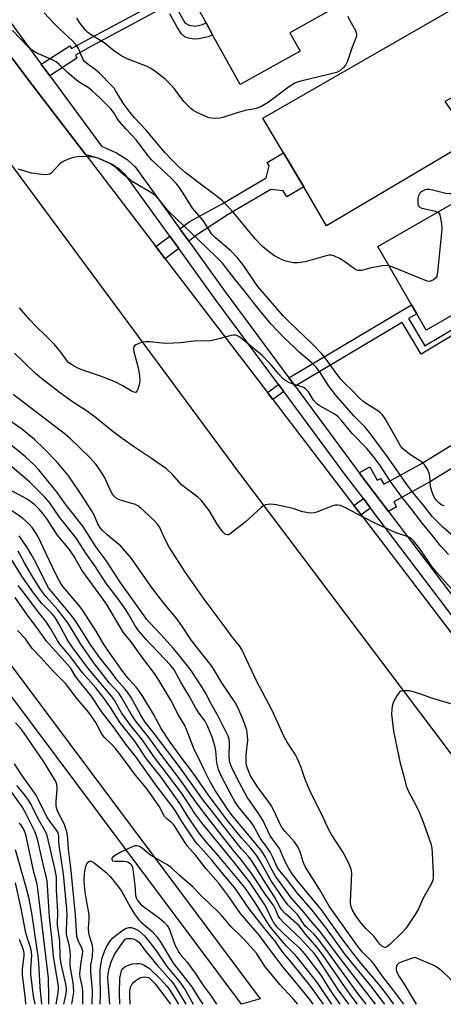
# Model space of a CAD drawing. Units: inches. Extents: x 1279758 to 1285758, y 461454 to 465454.
# Drawn here: x 1280033 to 1280172, y 461454 to 461778 of the extents above; entities that cross this region are included whole.
import ezdxf

# ---------------------------------------------------------------- set-up
doc = ezdxf.new("R2010")
doc.units = ezdxf.units.IN
doc.header["$MEASUREMENT"] = 0
for name, color, linetype in [('BLDG-Footprint', 5, 'Continuous'), ('TRANS-Non Street Sidewalk', 7, 'Continuous'), ('TRANS-Road', 130, 'Continuous'), ('TRANS-Street Sidewalk', 7, 'Continuous'), ('Undefined', 1, 'Continuous')]:
    doc.layers.add(name, color=color, linetype=linetype)

msp = doc.modelspace()

# ---------------------------------------------------------------- linework, layer by layer
at = {"layer": 'BLDG-Footprint'}
for points, elevation in [([(1280124.29, 461802.01), (1280135.77, 461781.38), (1280121.86, 461773.64), (1280125.25, 461767.55), (1280105.55, 461756.59), (1280096.44, 461772.97), (1280094.29, 461776.84), (1280088.39, 461787.45), (1280109.38, 461799.12), (1280111.68, 461794.99)], 144.88), ([(1280181.58, 461738.45), (1280133.89, 461710.19), (1280126.38, 461722.92), (1280119.75, 461734.15), (1280113, 461745.58), (1280179.61, 461783.93), (1280193.13, 461761.81), (1280187.73, 461758.94), (1280172.73, 461750.99)], 142.88), ([(1280190.17, 461726.9), (1280197.79, 461713.64), (1280215.79, 461723.97), (1280226, 461706.2), (1280188.99, 461684.93), (1280187.37, 461687.74), (1280166.61, 461675.81), (1280163.5, 461681.23), (1280161.83, 461684.14), (1280150.78, 461703.36), (1280181.03, 461720.74), (1280180.64, 461721.42)], 140.98)]:
    msp.add_lwpolyline(points, close=True, dxfattribs=dict(at, elevation=elevation))
at = {"layer": 'TRANS-Non Street Sidewalk'}
for points in [[(1280078.67, 461780.99), (1280056.44, 461769.09), (1280051.42, 461766.24), (1280051.89, 461765.25), (1280043.01, 461759.44), (1280040.17, 461763.32), (1280049.55, 461769.29), (1280050.11, 461768.41), (1280055.21, 461771.31), (1280078.55, 461783.79)], [(1280084.49, 461782), (1280087.33, 461776.85), (1280088.79, 461776.07), (1280090.79, 461775.81), (1280093.18, 461776.33), (1280094.29, 461776.84), (1280096.44, 461772.97), (1280095.03, 461772.3), (1280091.96, 461771.61), (1280090.42, 461771.5), (1280088.49, 461771.85), (1280087.33, 461772.28), (1280086.25, 461773.3), (1280084.89, 461775.19), (1280082.36, 461779.78)]]:
    msp.add_lwpolyline(points, dxfattribs=at)
for points in [[(1280088.64, 461705.1), (1280085.69, 461709.18), (1280088.81, 461711.49), (1280099.61, 461717.36), (1280114.06, 461725.91), (1280115.06, 461729.81), (1280114.38, 461730.97), (1280119.75, 461734.15), (1280126.38, 461722.92), (1280120.82, 461719.62), (1280119.59, 461721.69), (1280115.59, 461722.11), (1280101.61, 461713.84), (1280091.51, 461707.25)], [(1280123.55, 461657.48), (1280121.54, 461660.19), (1280161.83, 461684.14), (1280163.5, 461681.23), (1280160.84, 461679.64), (1280166.21, 461670.68), (1280188.34, 461683.92), (1280189.01, 461682.79), (1280237.89, 461712.05), (1280232.09, 461721.75), (1280234.93, 461723.45), (1280241.02, 461712.79), (1280241.96, 461711.17), (1280187.96, 461678.84), (1280186.67, 461681), (1280164.94, 461667.99), (1280158.72, 461678.38)], [(1280085.37, 461702.66), (1280080.88, 461699.31), (1280077.81, 461703.33), (1280082.42, 461706.75)], [(1280119.83, 461655.65), (1280116.25, 461653.03), (1280114.5, 461655.32), (1280118.12, 461657.96)], [(1280154.26, 461616.26), (1280144.64, 461628.98), (1280148.09, 461630.88), (1280150.5, 461626.49), (1280151.6, 461627.1), (1280152.67, 461625.16), (1280164.72, 461631.79), (1280188.03, 461646.09), (1280191.3, 461640.39), (1280168.03, 461626.1), (1280155.94, 461619.45), (1280156.89, 461617.71)], [(1280148.36, 461617.31), (1280145.26, 461615.08), (1280142.85, 461618.23), (1280145.97, 461620.48)]]:
    msp.add_lwpolyline(points, close=True, dxfattribs=at)
at = {"layer": 'TRANS-Road'}
for points in [[(1280224.34, 461470.96), (1280105.09, 461629.1), (1279937.16, 461856.46), (1279928.86, 461868.2), (1279923.63, 461876.23), (1279916.24, 461888.57), (1279911.63, 461896.97), (1279905.19, 461909.83), (1279899.35, 461922.97), (1279895.79, 461931.87), (1279830.52, 462102.46)], [(1279909.47, 461953.94), (1279912.1, 461944.36), (1279915.17, 461934.91), (1279916.87, 461930.24), (1279920.6, 461921.03), (1279924.75, 461912), (1279929.32, 461903.17), (1279934.29, 461894.57), (1279939.66, 461886.21), (1279945.41, 461878.11), (1279951.53, 461870.28), (1279954.73, 461866.48), (1280035.75, 461758.35), (1280054.79, 461733.44), (1280077.81, 461703.33), (1280080.88, 461699.31), (1280114.5, 461655.32), (1280116.25, 461653.03), (1280142.85, 461618.23), (1280145.26, 461615.08), (1280176.61, 461574.06)]]:
    msp.add_lwpolyline(points, dxfattribs=at)
at = {"layer": 'TRANS-Street Sidewalk'}
for points in [[(1280176.08, 461580.66), (1280148.36, 461617.31), (1280145.97, 461620.48), (1280140.48, 461627.74), (1280119.83, 461655.65), (1280118.12, 461657.96), (1280097.67, 461685.62), (1280085.37, 461702.66), (1280082.42, 461706.75), (1280067.89, 461726.88), (1280066.07, 461728.57), (1280063.21, 461730.36), (1280058.53, 461732.46), (1280054.79, 461733.44), (1280035.75, 461758.35), (1279954.73, 461866.48)], [(1279869.08, 461788.28), (1279882.23, 461767.24), (1279895.95, 461746.57), (1279910.21, 461726.31), (1280112.07, 461456), (1280105.92, 461454.21), (1279905.38, 461722.75), (1279890.99, 461743.18), (1279879.9, 461759.8), (1279869.17, 461776.66), (1279856.3, 461798.06)], [(1280028.75, 461778.9), (1280040.17, 461763.32), (1280043.01, 461759.44), (1280059.95, 461736.31), (1280064.93, 461734.09), (1280068.43, 461731.94), (1280071.01, 461729.52), (1280085.69, 461709.18), (1280088.64, 461705.1), (1280100.96, 461688.02), (1280121.54, 461660.19), (1280123.55, 461657.48), (1280143.74, 461630.18), (1280144.64, 461628.98), (1280154.26, 461616.26), (1280179.35, 461583.09)]]:
    msp.add_lwpolyline(points, dxfattribs=at)
at = {"layer": 'Undefined'}
for points, elevation in [([(1280154.44, 461697), (1280153.68, 461697.11), (1280152.27, 461696.98), (1280148.58, 461696.29), (1280145.41, 461695.5), (1280144.31, 461695.45), (1280143.81, 461695.61), (1280143.09, 461696.01), (1280139.56, 461698.5), (1280138.1, 461699.42), (1280136.31, 461700.32), (1280135.35, 461700.53), (1280134.62, 461700.48), (1280133.76, 461700.3), (1280126.82, 461698.34), (1280124.51, 461697.95), (1280123.07, 461697.95), (1280120.5, 461698.52), (1280118.89, 461699.17), (1280116.62, 461700.41), (1280114.15, 461702.27), (1280112.89, 461703.38), (1280110.57, 461705.77), (1280108.9, 461707.7), (1280103.35, 461714.5), (1280099.66, 461718.37), (1280097.66, 461720.05), (1280093.72, 461722.94), (1280087.49, 461727.68), (1280085.58, 461729.31), (1280083.37, 461731.47), (1280080.79, 461734.28), (1280074.66, 461741.59), (1280070.83, 461745.64), (1280069.34, 461747.35), (1280067.11, 461750.41), (1280064.71, 461754.46), (1280064.07, 461755.41), (1280063.49, 461756.09), (1280059.34, 461760.34), (1280057.85, 461761.55), (1280055.56, 461763.15), (1280054.39, 461764.21), (1280053.57, 461765.45), (1280052.37, 461768.48), (1280051.46, 461769.9), (1280050.46, 461770.95), (1280046.17, 461774.89), (1280044.03, 461776.99), (1280041.16, 461780.19)], 142), ([(1280140.87, 461779.09), (1280141.37, 461777.82), (1280143.37, 461774.33), (1280143.72, 461773.3), (1280143.71, 461772.58), (1280143.44, 461771.59), (1280142.34, 461768.92), (1280140.75, 461764.22), (1280140.11, 461762.94), (1280139.38, 461762.09), (1280138.54, 461761.33), (1280137.84, 461760.9), (1280137.11, 461760.58), (1280134.94, 461759.95), (1280125.39, 461757.72), (1280124.26, 461757.39), (1280123.49, 461757.06), (1280121.38, 461755.75), (1280114.67, 461750.67), (1280112.65, 461749.44), (1280111.42, 461748.91), (1280110.38, 461748.63), (1280107.64, 461748.11), (1280104.54, 461747.33), (1280099.81, 461745.8), (1280098.68, 461745.54), (1280097.27, 461745.45), (1280096.14, 461745.5), (1280095.31, 461745.69), (1280093.94, 461746.22), (1280090.73, 461747.67), (1280090, 461748.14), (1280089.33, 461748.7), (1280087.05, 461751.01), (1280083.92, 461755.16), (1280082.55, 461756.7), (1280080.87, 461758.31), (1280077.36, 461761.13), (1280076.2, 461761.87), (1280075, 461762.47), (1280068.36, 461765.05), (1280066.63, 461765.89), (1280064.38, 461767.48), (1280060.83, 461770.34), (1280056.34, 461773.03), (1280055.43, 461773.72), (1280054.65, 461774.51), (1280052.77, 461776.96), (1280051.84, 461778.4)], 144), ([(1280172.5, 461618.03), (1280171.57, 461618.45), (1280170.74, 461619.09), (1280169.98, 461619.89), (1280169.32, 461620.76), (1280168.85, 461621.66), (1280168.41, 461622.89), (1280168.02, 461624.45), (1280167.77, 461627.69), (1280167.58, 461628.84), (1280167.04, 461630.12), (1280166, 461631.76), (1280165.61, 461632.16), (1280164.9, 461632.69), (1280161.11, 461635.06), (1280158.88, 461636.98), (1280158.21, 461637.81), (1280157.61, 461638.78), (1280153.37, 461646.39), (1280152.82, 461647.24), (1280152.14, 461648.09), (1280151.56, 461648.67), (1280150.68, 461649.34), (1280146.66, 461651.85), (1280145.8, 461652.48), (1280144.82, 461653.39), (1280142.1, 461656.25), (1280139.77, 461658.42), (1280138.64, 461659.64), (1280137.33, 461661.25), (1280133.75, 461666.28), (1280132.31, 461668.03), (1280128.97, 461671.51), (1280121.7, 461678.45), (1280119.68, 461680.55), (1280111.36, 461690.24), (1280110.34, 461691.63), (1280106.76, 461697.04), (1280104.69, 461699.52), (1280102.6, 461701.77), (1280097.36, 461706.24), (1280096.14, 461707.51), (1280095.41, 461708.56), (1280093.39, 461711.9), (1280089.86, 461715.94), (1280087.38, 461720), (1280085.56, 461722.69), (1280084.68, 461723.85), (1280082.96, 461725.66), (1280076.33, 461731.85), (1280075.3, 461733.14), (1280071.48, 461738.3), (1280068.11, 461741.89), (1280065.64, 461744.69), (1280065.13, 461745.38), (1280064.07, 461747.2), (1280063.02, 461748.59), (1280059.41, 461752.27), (1280057.03, 461754.42), (1280055.54, 461755.56), (1280052.66, 461757.39), (1280051.73, 461758.07), (1280048.83, 461760.58), (1280045.97, 461763.34), (1280045.1, 461764.05), (1280043.33, 461764.98), (1280038.49, 461767.05), (1280037.3, 461767.77), (1280035.88, 461769.02), (1280030.7, 461774.4)], 140), ([(1280181.88, 461602.45), (1280172.04, 461611.02), (1280168.69, 461614.52), (1280165.6, 461618.46), (1280162.36, 461622.36), (1280160.3, 461625.05), (1280154.22, 461633.74), (1280148.01, 461642.21), (1280146.46, 461644.02), (1280142.86, 461647.71), (1280136.86, 461654.6), (1280134.65, 461657.47), (1280131.8, 461661.97), (1280130.57, 461663.6), (1280129.11, 461665.04), (1280124.91, 461668.62), (1280123.44, 461669.98), (1280119.89, 461673.4), (1280115.79, 461677.66), (1280111.82, 461682.36), (1280106.7, 461689), (1280103.76, 461692.56), (1280100.76, 461696.48), (1280099.65, 461697.81), (1280097.82, 461699.72), (1280094.37, 461703.11), (1280081.93, 461715.01), (1280081.19, 461715.83), (1280079.09, 461718.5), (1280077.32, 461720.29), (1280076.13, 461721.12), (1280069.98, 461724.74), (1280066.78, 461727.31), (1280064.18, 461729.68), (1280062.74, 461730.59), (1280060.19, 461731.88), (1280058.88, 461732.41), (1280057.42, 461732.66), (1280053.83, 461732.93), (1280052.07, 461732.87), (1280050.63, 461732.65), (1280049.31, 461732.18), (1280047.54, 461731.35), (1280046.83, 461730.91), (1280046.31, 461730.47), (1280043.48, 461727.47), (1280043.03, 461727.15), (1280042.54, 461726.96), (1280041.13, 461726.94), (1280036.99, 461727.46), (1280035.86, 461727.73), (1280032.56, 461728.78)], 138), ([(1280183.49, 461723.06), (1280177.4, 461721.05), (1280175.68, 461720.66), (1280174.23, 461720.66), (1280173.06, 461720.8), (1280168.69, 461721.86), (1280167.56, 461722.04), (1280166.82, 461722.04), (1280166.08, 461721.89), (1280165.37, 461721.57), (1280164.93, 461721.26), (1280164.55, 461720.87), (1280164.3, 461720.48), (1280164.1, 461719.96), (1280163.91, 461719.12), (1280163.83, 461718.26), (1280163.89, 461717.4), (1280164.01, 461716.87), (1280164.25, 461716.44), (1280164.66, 461716.15), (1280165.16, 461715.96), (1280169.24, 461715.09), (1280170.42, 461714.65)], 142), ([(1280170.42, 461714.65), (1280170.74, 461714.4), (1280170.99, 461714.06), (1280171.25, 461713.3), (1280171.65, 461710.74), (1280171.73, 461709), (1280170.34, 461694.75), (1280170.08, 461693.63), (1280169.64, 461692.95), (1280169, 461692.42), (1280168.29, 461692.01), (1280167.79, 461691.87), (1280166.98, 461691.96), (1280165.6, 461692.46), (1280155.91, 461696.49), (1280154.44, 461697)], 142), ([(1280173.9, 461602.07), (1280171.38, 461604.85), (1280168.5, 461608.51), (1280165.42, 461612.25), (1280161.59, 461617.27), (1280158.76, 461620.77), (1280154.84, 461626.07), (1280151.23, 461631.68), (1280149.13, 461634.5), (1280147.11, 461636.9), (1280142.3, 461641.88), (1280138.78, 461646.18), (1280137.54, 461647.41), (1280136.39, 461648.33), (1280131.5, 461651.09), (1280130.56, 461651.75), (1280129.63, 461652.81), (1280127.94, 461655.6), (1280127.01, 461656.54), (1280126.55, 461656.84), (1280125.74, 461657.2), (1280121.76, 461658.56), (1280120.73, 461659.06), (1280119.79, 461659.71), (1280118.17, 461661.39), (1280115.5, 461664.64), (1280112.68, 461667.53), (1280107.71, 461671.7), (1280105.39, 461673.52), (1280104.41, 461674.09), (1280103.88, 461674.23), (1280103.32, 461674.24), (1280102.53, 461674.09), (1280098.92, 461673.06), (1280096.3, 461672.45), (1280095.12, 461672.25), (1280091.17, 461672.32), (1280085.9, 461671.66), (1280081.3, 461671.46), (1280079.84, 461671.51), (1280075.79, 461671.99), (1280074.43, 461672.04), (1280073.03, 461671.75), (1280071.19, 461671.02), (1280070.78, 461670.72), (1280070.54, 461670.36), (1280070.44, 461669.93), (1280070.48, 461669.19), (1280071.98, 461663.42), (1280072.45, 461660.88), (1280072.59, 461659.45), (1280072.47, 461658.33), (1280071.93, 461656.42), (1280071.61, 461655.73), (1280071.31, 461655.44), (1280071.12, 461655.37), (1280070.68, 461655.4), (1280069.98, 461655.7), (1280066.79, 461657.66), (1280064.69, 461658.71), (1280059.94, 461660.57), (1280053.8, 461662.69), (1280052.15, 461663.34), (1280050.43, 461664.3), (1280049.27, 461665.1), (1280048.55, 461665.83), (1280046.57, 461668.63), (1280044.47, 461671.1), (1280041.72, 461674.01), (1280038.46, 461677.08), (1280036.38, 461679.18), (1280033.03, 461683.21)], 136), ([(1280175.77, 461589.86), (1280170.06, 461596.16), (1280168.5, 461598.13), (1280164.59, 461603.84), (1280162.49, 461606.53), (1280161.44, 461607.51), (1280160.41, 461608.04), (1280156.46, 461609.37), (1280154.56, 461610.15), (1280149.26, 461612.59), (1280139.5, 461617.72), (1280138.47, 461618.14), (1280137.46, 461618.29), (1280136.7, 461618.25), (1280135.88, 461618.07), (1280130.68, 461616.04), (1280129.85, 461615.78), (1280129, 461615.66), (1280127.84, 461615.75), (1280126.09, 461616.07), (1280124.97, 461616.39), (1280123.2, 461617.12), (1280122.39, 461617.37), (1280117.31, 461618.38), (1280115.59, 461618.59), (1280114.71, 461618.54), (1280113.85, 461618.37), (1280113.07, 461618.04), (1280112.37, 461617.53), (1280107.11, 461612.75), (1280102.82, 461609.27), (1280102.13, 461608.8), (1280101.66, 461608.6), (1280101.2, 461608.57), (1280100.74, 461608.71), (1280100.32, 461609), (1280099.93, 461609.39), (1280098.69, 461611.01), (1280097.83, 461612.28), (1280095.33, 461616.54), (1280092.65, 461619.98), (1280091.59, 461620.95), (1280088.06, 461623.51), (1280086.27, 461624.97), (1280083.35, 461628.29), (1280081.3, 461630.27), (1280076.43, 461633.65), (1280070.78, 461637.41), (1280066.74, 461640.25), (1280063.19, 461642.88), (1280057.87, 461647.2), (1280055.41, 461649.09), (1280050.13, 461652.44), (1280046, 461655.44), (1280040.25, 461659.92), (1280038.31, 461661.54), (1280031.42, 461668.25)], 134), ([(1280174.71, 461553), (1280168.48, 461554.81), (1280164.51, 461556.27), (1280162.04, 461557.08), (1280161.19, 461557.25), (1280160.01, 461557.31), (1280159.13, 461557.28), (1280158.33, 461557.13), (1280157.7, 461556.7), (1280156.92, 461555.59), (1280155.83, 461553.6), (1280155.43, 461552.24), (1280155.29, 461551.09), (1280155.24, 461549.63), (1280155.91, 461544), (1280158.08, 461533.46), (1280159.19, 461529.5), (1280160.13, 461525.75), (1280160.77, 461524.14), (1280163.22, 461519.73), (1280164.43, 461517.13), (1280165.52, 461514.38), (1280168.11, 461507.09), (1280168.42, 461505.56), (1280168.62, 461503.98), (1280168.93, 461497.11), (1280168.92, 461495.95), (1280168.75, 461494.99), (1280168.34, 461493.9), (1280165.54, 461488.93), (1280164.11, 461485.58), (1280162.98, 461483.7), (1280159.9, 461479.13), (1280158.54, 461477.61), (1280154.88, 461474.06), (1280154, 461473.3), (1280153.54, 461473.03), (1280153.09, 461472.92), (1280152.43, 461473.06), (1280152, 461473.33), (1280151.42, 461473.94), (1280149.42, 461476.56), (1280146.75, 461479.15), (1280145.24, 461480.89), (1280143.48, 461483.32), (1280142.34, 461485.34), (1280141.91, 461486.56), (1280141.77, 461487.9), (1280142.14, 461497.36), (1280141.94, 461498.54), (1280141.4, 461500.04), (1280139.39, 461504.07), (1280135.52, 461509.99), (1280134.51, 461511.75), (1280132.28, 461516.64), (1280129.12, 461522.86), (1280128.01, 461525.31), (1280126.87, 461528.06), (1280125.45, 461532.43), (1280124.25, 461535.16), (1280123.55, 461536.48), (1280120.96, 461540.35), (1280120.11, 461541.88), (1280116.01, 461550.85), (1280110.8, 461560.72), (1280106.04, 461570.9), (1280105.28, 461572.1), (1280102.74, 461575.11), (1280099.6, 461579.53), (1280093.7, 461587.36), (1280087.53, 461596.22), (1280082.17, 461604.5), (1280080.71, 461607.27), (1280079.08, 461610.98), (1280078.4, 461612.05), (1280077.52, 461613.02), (1280074, 461616.36), (1280072.93, 461617.28), (1280071.84, 461618.08), (1280071.15, 461618.48), (1280070.34, 461618.79), (1280066.06, 461619.92), (1280065.12, 461620.42), (1280064.08, 461621.23), (1280063.57, 461621.87), (1280063.01, 461622.87), (1280060.96, 461627.52), (1280059.43, 461629.9), (1280058.13, 461631.74), (1280056.09, 461633.99), (1280049.67, 461640.2), (1280048.17, 461641.55), (1280030.93, 461654.66)], 132), ([(1280159.27, 461454.26), (1280155.68, 461459.11), (1280151.81, 461464.01), (1280149.39, 461467.48), (1280148.64, 461468.34), (1280145.53, 461471.49), (1280144.29, 461473.05), (1280134.75, 461486.5), (1280131.73, 461491.83), (1280129.32, 461495.73), (1280127.71, 461498.1), (1280126.88, 461499.53), (1280126.34, 461500.76), (1280125.1, 461504.63), (1280124.28, 461506.31), (1280123.31, 461507.65), (1280120.26, 461510.98), (1280119.21, 461512.36), (1280118.49, 461513.63), (1280116.65, 461517.7), (1280115.71, 461519.55), (1280114.73, 461520.99), (1280111.23, 461525.69), (1280108.95, 461529.35), (1280107.78, 461532.04), (1280107.56, 461532.8), (1280107.44, 461533.63), (1280107.45, 461536.29), (1280107.99, 461540.9), (1280107.9, 461542.63), (1280107.67, 461544.34), (1280107.29, 461545.69), (1280106.27, 461548.33), (1280104.68, 461551.98), (1280103.89, 461553.45), (1280099.54, 461559.94), (1280097.1, 461563.96), (1280096.15, 461565.37), (1280089.52, 461573.77), (1280086.6, 461578.31), (1280084.84, 461580.86), (1280080.36, 461586.16), (1280076.74, 461590.88), (1280069.53, 461601.18), (1280066.34, 461604.8), (1280061.82, 461608.6), (1280060.29, 461610.02), (1280059.52, 461610.9), (1280058.78, 461612.16), (1280057.5, 461614.99), (1280056.65, 461616.5), (1280053.77, 461621.19), (1280049.27, 461627.87), (1280045.4, 461632.47), (1280041.18, 461636.87), (1280037.92, 461639.94), (1280033.63, 461643.42), (1280027.98, 461647.34)], 130), ([(1280155.97, 461454.26), (1280153.32, 461457.89), (1280150.96, 461460.9), (1280145.24, 461467.63), (1280142.42, 461471.19), (1280138.65, 461476.22), (1280132.2, 461485.29), (1280124.38, 461494.79), (1280122.63, 461497.15), (1280121.36, 461499.06), (1280120.27, 461501.07), (1280118.4, 461505.45), (1280116.25, 461508.36), (1280115.41, 461509.63), (1280113.02, 461514.52), (1280111.85, 461516.55), (1280107.85, 461522.26), (1280105.38, 461526.83), (1280102.88, 461531.77), (1280102.24, 461533.36), (1280101.98, 461534.49), (1280101.92, 461535.93), (1280102.04, 461539.98), (1280101.84, 461541.34), (1280101.53, 461542.41), (1280098.31, 461548.92), (1280096.14, 461552.75), (1280094.17, 461556.59), (1280093.18, 461558.29), (1280089.38, 461563.93), (1280085.2, 461569.22), (1280083.49, 461571.27), (1280079.72, 461575.52), (1280075.72, 461579.76), (1280074.9, 461580.77), (1280066.05, 461593), (1280061.49, 461600.12), (1280058.17, 461604.45), (1280053.83, 461611.41), (1280048.03, 461618.72), (1280045.52, 461622.32), (1280039.33, 461629.88), (1280037.73, 461631.62), (1280034.97, 461634.21), (1280028.51, 461639.46)], 128), ([(1280153.05, 461454.26), (1280148.39, 461460.23), (1280139.97, 461470.55), (1280133.87, 461479.09), (1280131.58, 461482.1), (1280129.12, 461485.16), (1280124.27, 461490.87), (1280121.06, 461495), (1280118.06, 461498.68), (1280117.6, 461499.51), (1280116.12, 461502.81), (1280115.47, 461504.08), (1280114.05, 461506.23), (1280112.16, 461508.76), (1280109.93, 461512.88), (1280108.98, 461514.24), (1280104.85, 461519.28), (1280103.75, 461520.93), (1280102.78, 461522.6), (1280099.21, 461529.57), (1280098.41, 461531.4), (1280097.83, 461533.58), (1280097.46, 461537.56), (1280097.18, 461539.14), (1280096.26, 461542.05), (1280094.81, 461545.75), (1280093.96, 461547.31), (1280091.98, 461550), (1280090.83, 461551.81), (1280088.61, 461555.76), (1280086.04, 461560.06), (1280083.78, 461564.22), (1280082.64, 461565.65), (1280074.64, 461574.19), (1280072.01, 461577.17), (1280070.89, 461578.83), (1280068.8, 461582.46), (1280067.68, 461584.2), (1280065.34, 461587.59), (1280061.64, 461592.41), (1280057.81, 461598.37), (1280054.79, 461602.47), (1280051.75, 461607.31), (1280046.14, 461614.33), (1280042.92, 461619.19), (1280041.36, 461620.88), (1280036.28, 461625.95), (1280029.78, 461631.52)], 126), ([(1280149.96, 461454.26), (1280139.54, 461467.77), (1280131.62, 461478.37), (1280128.76, 461481.69), (1280126.47, 461484.52), (1280122.37, 461489.13), (1280117.09, 461496.29), (1280115.55, 461499.09), (1280113.85, 461502.55), (1280112.58, 461504.57), (1280110.77, 461506.9), (1280102.87, 461516.26), (1280101.43, 461518.21), (1280097.25, 461524.5), (1280095.5, 461527.59), (1280093.76, 461531.03), (1280092.42, 461534.14), (1280090.56, 461537.79), (1280087.87, 461544.57), (1280087.28, 461545.88), (1280085.3, 461549.25), (1280082.73, 461554.2), (1280078.81, 461560.75), (1280077.34, 461563.01), (1280073.5, 461567.98), (1280069.54, 461573.46), (1280067.08, 461576.51), (1280061.7, 461585.62), (1280060.09, 461587.99), (1280053.53, 461596.93), (1280050.93, 461601.47), (1280049.46, 461603.76), (1280045.39, 461608.6), (1280042.13, 461613.65), (1280040.8, 461615.5), (1280039.5, 461616.98), (1280038.11, 461618.36), (1280036.77, 461619.43), (1280035.58, 461620.24), (1280028.62, 461623.95)], 124), ([(1280146.85, 461454.26), (1280144.2, 461457.79), (1280134.52, 461471.17), (1280131.35, 461475.41), (1280129.81, 461477.23), (1280127.51, 461479.31), (1280126.9, 461479.95), (1280124.33, 461483.76), (1280121.28, 461486.85), (1280120.19, 461488.2), (1280115.67, 461494.85), (1280112.12, 461501.3), (1280111.04, 461502.94), (1280109.06, 461505.52), (1280105.97, 461508.94), (1280101.34, 461514.67), (1280095.36, 461522.62), (1280090.23, 461530.14), (1280086.68, 461534.68), (1280082.46, 461540.4), (1280079.53, 461544.86), (1280076.99, 461549.64), (1280073.53, 461555.41), (1280072.49, 461557.02), (1280071.47, 461558.35), (1280069.1, 461561), (1280066.95, 461563.62), (1280061.95, 461570.7), (1280060.58, 461572.76), (1280058.21, 461576.92), (1280053.66, 461583.97), (1280052.43, 461585.52), (1280047.89, 461590.81), (1280046.73, 461592.34), (1280046.02, 461593.53), (1280044.71, 461596.11), (1280039.02, 461608.09), (1280038.29, 461609.36), (1280037.14, 461611.01), (1280035.96, 461612.29), (1280033.99, 461614.01), (1280028.63, 461617.74)], 122), ([(1280144, 461454.26), (1280142.57, 461456.1), (1280140.06, 461459.6), (1280132.8, 461470.23), (1280130.82, 461472.91), (1280127.11, 461477.11), (1280124.86, 461480.04), (1280120.37, 461483.96), (1280119.04, 461485.35), (1280118.5, 461486.23), (1280116.82, 461489.53), (1280113.61, 461494.44), (1280110.66, 461499.31), (1280108.99, 461501.86), (1280108.14, 461502.91), (1280105.95, 461505.28), (1280104.47, 461507.05), (1280095.97, 461518.03), (1280093.43, 461521.18), (1280088.9, 461527.71), (1280085.55, 461532.26), (1280077.31, 461543.2), (1280074.32, 461546.96), (1280073.03, 461549.07), (1280069.71, 461555.05), (1280068.53, 461556.87), (1280067.64, 461557.97), (1280065.05, 461560.86), (1280063.11, 461563.52), (1280059.39, 461568.07), (1280056.48, 461572.27), (1280051.59, 461579.94), (1280050.13, 461582.02), (1280042.55, 461591.12), (1280041.63, 461592.75), (1280038.47, 461599.23), (1280036.85, 461602.22), (1280035.51, 461604.44), (1280032.88, 461608.25)], 120), ([(1280141.19, 461454.26), (1280137.77, 461458.82), (1280134.98, 461463.25), (1280131.14, 461469.12), (1280129.96, 461470.78), (1280125.48, 461475.74), (1280119.49, 461481.35), (1280118.58, 461482.39), (1280118, 461483.34), (1280117.08, 461485.53), (1280116.56, 461486.54), (1280113.84, 461490.28), (1280109.38, 461497.05), (1280105.99, 461501.56), (1280103.17, 461504.9), (1280094.2, 461516.41), (1280091.54, 461520), (1280085.6, 461528.34), (1280079.45, 461536.39), (1280075.5, 461541.92), (1280071.2, 461547.27), (1280069.7, 461549.56), (1280066.47, 461555.33), (1280065.7, 461556.55), (1280062.62, 461559.83), (1280057.64, 461566.18), (1280053.15, 461572.62), (1280050.02, 461577.92), (1280048.88, 461579.64), (1280045.57, 461583.91), (1280041.7, 461588.23), (1280039.98, 461590.44), (1280037.36, 461594.65), (1280034.65, 461599.35), (1280032.57, 461603.19)], 118), ([(1280135.6, 461454.27), (1280130.89, 461461.22), (1280124.72, 461469.2), (1280123.56, 461470.5), (1280120.62, 461473.4), (1280115.51, 461479.57), (1280114.07, 461481.73), (1280110.32, 461487.79), (1280107, 461492.63), (1280098.29, 461503.15), (1280094.37, 461507.66), (1280091.69, 461510.94), (1280088.08, 461516.25), (1280085.64, 461520.18), (1280084.36, 461522.05), (1280079.53, 461528.85), (1280074.79, 461534.93), (1280070.93, 461540.67), (1280066.11, 461546.77), (1280062.94, 461551.76), (1280061.17, 461554.31), (1280058.1, 461558.27), (1280053.83, 461563.08), (1280049.4, 461568.84), (1280046.28, 461572.56), (1280045.49, 461573.77), (1280043.46, 461577.46), (1280041.93, 461579.8), (1280039.16, 461583.25), (1280035.37, 461588.37), (1280032.61, 461591.89)], 114), ([(1280132.84, 461454.27), (1280130.4, 461457.75), (1280128.25, 461460.6), (1280122.4, 461467.93), (1280119.83, 461470.89), (1280118.63, 461472.51), (1280117.04, 461474.96), (1280113.68, 461478.93), (1280108.47, 461485.59), (1280103.75, 461492.45), (1280099.87, 461496.97), (1280096.32, 461501.52), (1280091.56, 461506.7), (1280090.79, 461507.63), (1280086.33, 461514.31), (1280084.35, 461517.61), (1280083.41, 461518.99), (1280078.03, 461525.99), (1280071.3, 461535.48), (1280068.32, 461539.3), (1280064.16, 461545.07), (1280059.95, 461550.52), (1280056.52, 461555.61), (1280052.25, 461560.92), (1280051.58, 461561.89), (1280049.8, 461564.88), (1280041.89, 461573.61), (1280038.76, 461578.07), (1280035.83, 461581.82), (1280031.63, 461588)], 112), ([(1280129.51, 461454.27), (1280128.36, 461455.83), (1280124.5, 461460.6), (1280119.66, 461466.4), (1280115.17, 461472.29), (1280111.85, 461476.88), (1280105.62, 461484.07), (1280101.73, 461489.71), (1280098.37, 461494.11), (1280094.23, 461498.86), (1280090.95, 461503.13), (1280088.11, 461506.31), (1280083.7, 461513.23), (1280083.1, 461513.87), (1280081.4, 461515.19), (1280080.64, 461516), (1280080.18, 461516.7), (1280079.2, 461518.75), (1280078.62, 461519.74), (1280074.58, 461525.32), (1280071.09, 461529.57), (1280066.23, 461536.2), (1280064.61, 461538.26), (1280063.44, 461539.53), (1280061.05, 461541.79), (1280060.41, 461542.54), (1280059.84, 461543.44), (1280058.12, 461546.81), (1280055.82, 461550.1), (1280052.13, 461554.54), (1280048.09, 461559.66), (1280044.14, 461563.63), (1280040.03, 461568.17), (1280037.2, 461571.16), (1280035.04, 461574.38), (1280032.38, 461577.13)], 110), ([(1280053.88, 461454.27), (1280053.84, 461458.51), (1280053.59, 461460.24), (1280052.98, 461463.11), (1280052.89, 461464.27), (1280053.14, 461467.17), (1280053.77, 461470.64), (1280053.78, 461471.66), (1280053.49, 461472.61), (1280052.27, 461475.13), (1280051.91, 461476.49), (1280051.47, 461483.64), (1280050.61, 461491.27), (1280049.98, 461498.25), (1280049.09, 461505.25), (1280048.93, 461508.6), (1280048.69, 461510.5), (1280048.39, 461511.62), (1280047.66, 461513.56), (1280045.66, 461517.47), (1280045.23, 461518.76), (1280045.06, 461519.55), (1280045.03, 461520.98), (1280045.41, 461524.81), (1280045.39, 461525.67), (1280045.25, 461526.48), (1280045.02, 461527.26), (1280044.65, 461528.04), (1280040.99, 461533.95), (1280034.38, 461543.64), (1280033.31, 461545.04), (1280031.67, 461546.72)], 108), ([(1280050.19, 461454.27), (1280050.82, 461458.16), (1280050.78, 461460.22), (1280050.59, 461461.97), (1280049.72, 461466.72), (1280049.67, 461468.06), (1280049.77, 461470.55), (1280049.6, 461472.53), (1280049.38, 461473.77), (1280048.67, 461476.3), (1280048.51, 461477.32), (1280048.48, 461478.75), (1280048.66, 461483.5), (1280048.59, 461485.53), (1280047.52, 461496.98), (1280046.1, 461506.37), (1280045.93, 461508.08), (1280045.95, 461509.53), (1280045.88, 461510.06), (1280045.61, 461510.76), (1280045.22, 461511.42), (1280043.2, 461514.04), (1280042, 461515.85), (1280039.19, 461521.65), (1280038.47, 461522.94), (1280035.79, 461526.85), (1280033.78, 461529.54), (1280031.35, 461533.26)], 106), ([(1280045.02, 461454.27), (1280045.76, 461458.03), (1280045.85, 461459.2), (1280045.84, 461460.06), (1280045.66, 461461.45), (1280044.24, 461469.94), (1280043.66, 461476.22), (1280042.87, 461482.89), (1280042.58, 461488.13), (1280042.06, 461494.76), (1280041.69, 461496.68), (1280040.77, 461500.24), (1280039.18, 461507.59), (1280038.71, 461509.18), (1280038.04, 461511.05), (1280037.13, 461513.03), (1280035.03, 461517.13), (1280033.9, 461519.11), (1280026.84, 461528.95)], 102), ([(1280047.63, 461454.27), (1280048.27, 461457.25), (1280048.44, 461458.61), (1280048.45, 461459.45), (1280048.27, 461460.86), (1280046.75, 461467.49), (1280046.37, 461469.79), (1280046.22, 461474.92), (1280045.55, 461480.24), (1280045.59, 461484.59), (1280045.17, 461491.82), (1280045.13, 461496.13), (1280045, 461497.23), (1280044.67, 461498.85), (1280042.06, 461509.65), (1280041.78, 461510.58), (1280041.29, 461511.59), (1280039.19, 461515.22), (1280036.73, 461520.1), (1280035.52, 461522), (1280034.5, 461523.36), (1280032.18, 461526.09)], 104), ([(1280042.61, 461454.27), (1280042.71, 461456.55), (1280042.53, 461462.77), (1280039.09, 461492.2), (1280038.7, 461494.14), (1280037.71, 461497.7), (1280035.4, 461508.53), (1280035.06, 461509.91), (1280034.54, 461511.51), (1280034.17, 461512.27), (1280033.54, 461513.11), (1280032.94, 461513.62)], 100), ([(1280124.42, 461454.27), (1280122.94, 461456.06), (1280118.54, 461460.74), (1280115, 461464.98), (1280113.73, 461466.58), (1280111.66, 461469.85), (1280110.83, 461471), (1280106.76, 461475.59), (1280105.61, 461476.77), (1280102.5, 461479.68), (1280099.86, 461483.01), (1280099.06, 461483.88), (1280095.15, 461487.64), (1280093.03, 461489.5), (1280089.88, 461492.95), (1280085.71, 461496.43), (1280082.86, 461499.21), (1280081.44, 461500.2), (1280076.09, 461503.22), (1280074.96, 461504.08), (1280073.32, 461505.52), (1280072.41, 461506.06), (1280071.68, 461506.31), (1280070.91, 461506.27), (1280069.82, 461505.89), (1280066.29, 461504.2), (1280064.21, 461502.98), (1280063.58, 461502.48), (1280063.33, 461502.12), (1280063.31, 461501.77), (1280063.61, 461501.42), (1280064.49, 461501.23), (1280067.2, 461501.28), (1280068.08, 461501.2), (1280068.6, 461501.04), (1280069.07, 461500.77), (1280069.47, 461500.43), (1280069.8, 461500.03), (1280070.09, 461499.25), (1280070.34, 461497.81), (1280070.87, 461493.4), (1280071.18, 461490.01), (1280071.39, 461489.2), (1280071.8, 461488.35), (1280072.4, 461487.52), (1280072.98, 461486.93), (1280079.02, 461482.48), (1280080.5, 461481.24), (1280081.55, 461480.08), (1280081.95, 461479.46), (1280082.39, 461478.49), (1280084.03, 461473.71), (1280085.45, 461471.13), (1280086.11, 461470.21), (1280088.01, 461468.14), (1280089.57, 461466.11), (1280090.72, 461464.48), (1280093.5, 461460.25), (1280095.76, 461457.22), (1280097.71, 461454.27)], 108), ([(1280040.34, 461454.27), (1280039.78, 461459.83), (1280039.36, 461467.87), (1280039.18, 461470.05), (1280037.14, 461483.46), (1280036.2, 461488.83), (1280035.1, 461493.1), (1280031.67, 461505.03)], 98), ([(1280056.87, 461454.27), (1280056.99, 461458.85), (1280056.45, 461464.91), (1280056.42, 461466.06), (1280056.51, 461467.07), (1280057.01, 461469.9), (1280057.14, 461472.42), (1280056.95, 461473.52), (1280056, 461476.71), (1280055.79, 461477.73), (1280055.69, 461479.4), (1280055.92, 461482.03), (1280055.88, 461483.51), (1280055.69, 461484.99), (1280054.98, 461488.48), (1280054.58, 461491.05), (1280054.35, 461493.31), (1280054.27, 461495.26), (1280054.43, 461497.24), (1280054.71, 461499.21), (1280054.96, 461500), (1280055.49, 461500.89), (1280056.02, 461501.29), (1280056.58, 461501.24), (1280057.52, 461500.77), (1280058.25, 461500.16)], 110), ([(1280058.25, 461500.16), (1280061.42, 461497.66), (1280062.83, 461496.24), (1280065.76, 461492.54), (1280066.58, 461491.4), (1280069.4, 461486.2), (1280070.71, 461484.04), (1280071.54, 461482.88), (1280072.27, 461481.99), (1280073.02, 461481.24), (1280076.58, 461478.19), (1280078.23, 461476.27), (1280079.42, 461474.51), (1280083.49, 461467.7), (1280089.62, 461459.91), (1280091.84, 461456.3), (1280093.27, 461454.27)], 110), ([(1280038.12, 461454.27), (1280037.67, 461456.91), (1280036.78, 461464.13), (1280036.75, 461465.8), (1280037.03, 461470.29), (1280036.94, 461471.44), (1280036.73, 461472.54), (1280035.72, 461475.54), (1280035.16, 461477.75), (1280033.56, 461485.75), (1280031.71, 461494.11)], 96), ([(1280059.54, 461454.27), (1280059.64, 461457.58), (1280059.47, 461463.24), (1280059.54, 461465.5), (1280059.87, 461467.78), (1280060.23, 461469.45), (1280060.94, 461471.58), (1280061.52, 461472.85), (1280062.74, 461474.87), (1280063.72, 461476.03), (1280066.67, 461478.32), (1280068.09, 461479.25), (1280068.9, 461479.51), (1280069.75, 461479.45), (1280070.8, 461479.11), (1280072.06, 461478.44)], 112), ([(1280072.06, 461478.44), (1280074.03, 461476.7), (1280075.55, 461474.96), (1280078.04, 461471.64), (1280081.39, 461466.66), (1280084.3, 461463.27), (1280085.93, 461461.18), (1280087.4, 461459.01), (1280090.06, 461454.27)], 112), ([(1280035.11, 461454.28), (1280034.98, 461455.88), (1280034.02, 461463.87), (1280034.05, 461465.89), (1280034.54, 461470.18), (1280034.53, 461471.03), (1280034.33, 461472.13), (1280033.06, 461475.49)], 94), ([(1280062.66, 461454.27), (1280062.09, 461462.86), (1280062.17, 461464.25), (1280062.51, 461465.95), (1280063.26, 461468.35), (1280064.27, 461470.58), (1280065.28, 461472.21), (1280067.73, 461475.62)], 114), ([(1280067.73, 461475.62), (1280068.25, 461475.8), (1280068.91, 461475.89), (1280069.65, 461475.88), (1280070.34, 461475.77), (1280071.36, 461475.33), (1280072.18, 461474.63), (1280074.67, 461471.42), (1280078.16, 461467.22), (1280082.72, 461462.03), (1280083.56, 461460.98), (1280084.53, 461459.56), (1280087.68, 461454.27)], 114), ([(1280163.44, 461454.26), (1280159.49, 461460.85), (1280157.46, 461464.06), (1280157.02, 461464.98), (1280156.88, 461465.71), (1280156.91, 461466.44), (1280157.1, 461467.14), (1280157.36, 461467.54), (1280157.76, 461467.86), (1280159.04, 461468.42), (1280162.9, 461469.7)], 132), ([(1280162.9, 461469.7), (1280169.57, 461466.82), (1280170.56, 461466.24), (1280171.67, 461465.31), (1280174.64, 461462.5), (1280176.63, 461459.96), (1280177.75, 461458.25), (1280179.76, 461454.26)], 132), ([(1280065.98, 461454.27), (1280065.9, 461457.85), (1280066.02, 461462.76), (1280066.37, 461464.75), (1280066.68, 461465.53), (1280066.95, 461465.93), (1280067.74, 461466.59), (1280069.01, 461467.22), (1280070.12, 461467.51), (1280071.55, 461467.67), (1280072.39, 461467.63), (1280072.95, 461467.49), (1280073.94, 461467.05), (1280075.64, 461466.14)], 116), ([(1280069.37, 461454.27), (1280069.24, 461457.37), (1280069.28, 461458.5), (1280069.51, 461459.86), (1280069.94, 461460.68), (1280070.52, 461461.33), (1280071.39, 461462.11), (1280072.09, 461462.6), (1280072.81, 461462.98), (1280073.42, 461463.17), (1280074.09, 461463.25), (1280074.79, 461463.18), (1280075.52, 461462.98)], 118), ([(1280075.64, 461466.14), (1280079.53, 461462.23), (1280081.45, 461460.13), (1280082.39, 461458.82), (1280085.21, 461454.27)], 116), ([(1280075.52, 461462.98), (1280076.85, 461461.71), (1280077.56, 461460.91), (1280082.61, 461454.27)], 118)]:
    msp.add_lwpolyline(points, dxfattribs=dict(at, elevation=elevation))
msp.add_polyline3d([(1280138.33, 461454.27, 116), (1280135.47, 461458.36, 116), (1280133.14, 461462.15, 116), (1280132.06, 461463.77, 116), (1280126.74, 461470.84, 116), (1280125.17, 461472.5, 116), (1280121.51, 461475.81, 116), (1280119.35, 461477.89, 116), (1280117.89, 461479.38, 116), (1280116.83, 461480.61, 116), (1280115.9, 461482.16, 116), (1280114.27, 461485.65, 116), (1280113.57, 461486.92, 116), (1280108.52, 461494.51, 116), (1280103.3, 461501.19, 116), (1280092.87, 461513.86, 116), (1280090.65, 461516.92, 116), (1280087.69, 461521.53, 116), (1280086.09, 461523.8, 116), (1280081.36, 461530.22, 116), (1280077.32, 461535.39, 116), (1280073.51, 461540.91, 116), (1280069.45, 461546, 116), (1280067.68, 461548.39, 116), (1280066.55, 461550.08, 116), (1280064.19, 461554.18, 116), (1280063.29, 461555.55, 116), (1280055.85, 461564.34, 116), (1280051.06, 461570.64, 116), (1280049.73, 461572.5, 116), (1280048.89, 461573.84, 116), (1280045.96, 461579.3, 116), (1280044.77, 461581.32, 116), (1280043.69, 461582.66, 116), (1280040.39, 461585.96, 116), (1280037.59, 461589.51, 116), (1280034.02, 461594.62, 116), (1280029.18, 461602.4, 116)], dxfattribs=at)

doc.saveas('drawing.dxf')
